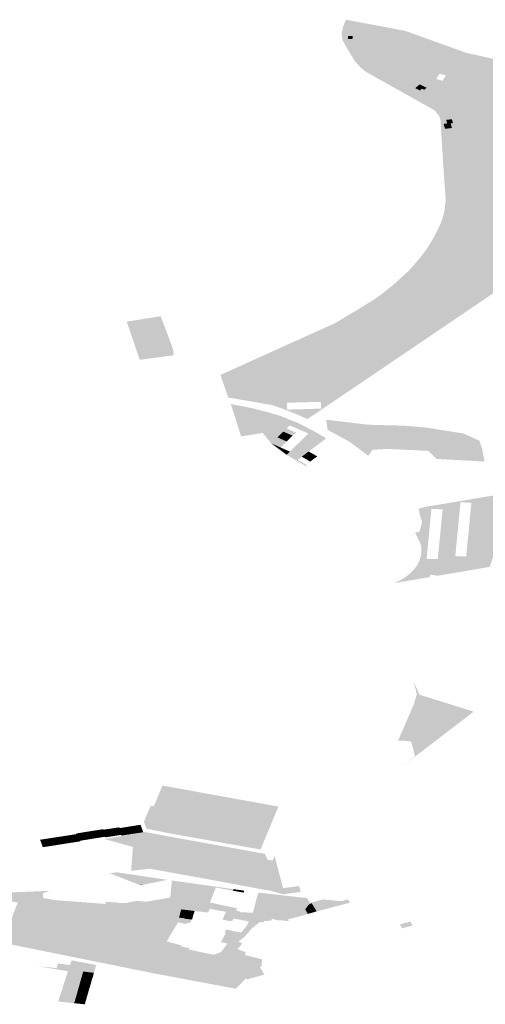
# Model space of a CAD drawing. Units: inches. Extents: x 15.925 to 16.72, y 49.117 to 49.376.
# Drawn here: x 16.631 to 16.635, y 49.219 to 49.226 of the extents above; entities that cross this region are included whole.
import ezdxf

# ---------------------------------------------------------------- set-up
doc = ezdxf.new("R2010")
doc.units = ezdxf.units.IN
doc.header["$MEASUREMENT"] = 0

msp = doc.modelspace()

# ---------------------------------------------------------------- hatches: boundary and pattern name
h = msp.add_hatch(color=256)
h.paths.add_polyline_path([(16.6349882, 49.2260255), (16.6350936, 49.2260021), (16.6351755, 49.2259808), (16.6353769, 49.2259299), (16.635474, 49.2259033), (16.6356211, 49.2259254), (16.6356399, 49.2259283), (16.6356616, 49.2259315), (16.6356134, 49.2258308), (16.6357567, 49.2257781), (16.6358522, 49.225745), (16.6354875, 49.2254845), (16.6355084, 49.2252254), (16.6353578, 49.2249564), (16.6352288, 49.2246792), (16.6352405, 49.2244397), (16.6352259, 49.2243977), (16.6337561, 49.2234023), (16.6336902, 49.2233577), (16.6336764, 49.2234584), (16.6336736, 49.223553), (16.6340567, 49.2237271), (16.6341768, 49.2237821), (16.6341764, 49.2241871), (16.6337765, 49.2240065), (16.6338608, 49.224058), (16.6339518, 49.224112), (16.6340734, 49.2241871), (16.6341245, 49.2242234), (16.6342128, 49.2242935), (16.6343337, 49.2244031), (16.6343805, 49.2244567), (16.6344322, 49.2245164), (16.6344853, 49.2245902), (16.6345326, 49.2246713), (16.6345737, 49.2247529), (16.6345941, 49.2248076), (16.6346081, 49.2248603), (16.6346183, 49.2249481), (16.6346032, 49.2251518), (16.6345779, 49.2255592), (16.6345685, 49.2255899), (16.6345335, 49.2256324), (16.6340087, 49.2259266), (16.6339691, 49.2259579), (16.6339242, 49.226007), (16.6338807, 49.2260776), (16.6338518, 49.2261256), (16.6338271, 49.2261732), (16.6338205, 49.2262183), (16.6338319, 49.2262714), (16.6338535, 49.2263265), (16.6338866, 49.2263203), (16.6342157, 49.2262583), (16.6343089, 49.2262407), (16.6344019, 49.2262073), (16.6345813, 49.2261428), (16.6347746, 49.2260732), (16.6349882, 49.2260255)], flags=0)
h.paths.add_polyline_path([(16.6338696, 49.2261799), (16.633904, 49.2261786), (16.6339058, 49.226201), (16.6338716, 49.2262023), (16.6338696, 49.2261799)], flags=0)
h.paths.add_polyline_path([(16.6344715, 49.2258047), (16.6344196, 49.2258315), (16.6343852, 49.2258029), (16.63442, 49.2257848), (16.6344365, 49.2257993), (16.6344541, 49.2257901), (16.6344715, 49.2258047)], flags=0)
h.paths.add_polyline_path([(16.6346295, 49.2255324), (16.6346021, 49.2255292), (16.6346122, 49.2254913), (16.6346655, 49.2254972), (16.6346556, 49.2255331), (16.6346734, 49.2255352), (16.6346652, 49.2255648), (16.6346218, 49.2255597), (16.6346295, 49.2255324)], flags=0)
h.paths.add_polyline_path([(16.6345927, 49.2258588), (16.6346209, 49.2258996), (16.6345722, 49.2259137), (16.6345451, 49.2258727), (16.6345927, 49.2258588)], flags=0)
for points in [[(16.6339058, 49.226201), (16.633904, 49.2261786), (16.6338696, 49.2261799), (16.6338716, 49.2262023), (16.6339058, 49.226201)], [(16.6344715, 49.2258047), (16.6344541, 49.2257901), (16.6344365, 49.2257993), (16.63442, 49.2257848), (16.6343852, 49.2258029), (16.6344196, 49.2258315), (16.6344715, 49.2258047)], [(16.6346655, 49.2254972), (16.6346122, 49.2254913), (16.6346021, 49.2255292), (16.6346295, 49.2255324), (16.6346218, 49.2255597), (16.6346652, 49.2255648), (16.6346734, 49.2255352), (16.6346556, 49.2255331), (16.6346655, 49.2254972)], [(16.6329808, 49.2236148), (16.6329543, 49.2235921), (16.6329441, 49.2235642), (16.6329584, 49.2234833), (16.6329551, 49.2234707), (16.632963, 49.2234641), (16.6329714, 49.2234315), (16.6329538, 49.2234338), (16.6328926, 49.2236072), (16.6337765, 49.2240065), (16.6341764, 49.2241871), (16.6341768, 49.2237821), (16.6340567, 49.2237271), (16.6340352, 49.2237543), (16.6339975, 49.2237907), (16.6339108, 49.2238736), (16.6338734, 49.223926), (16.6337511, 49.2238754), (16.63378, 49.2238446), (16.6336381, 49.2237797), (16.6335994, 49.2238315), (16.6330053, 49.2236282), (16.6329808, 49.2236148)], [(16.6325326, 49.2237949), (16.6325343, 49.223758), (16.6322758, 49.223723), (16.6321759, 49.2240149), (16.632436, 49.2240571), (16.632518, 49.2238395), (16.6325326, 49.2237949)], [(16.6336736, 49.223553), (16.6333189, 49.2233915), (16.633287, 49.2233774), (16.6329891, 49.2234284), (16.6330104, 49.2234311), (16.6330167, 49.2234301), (16.6331197, 49.2234474), (16.6331529, 49.2234545), (16.6334099, 49.2235138), (16.6334575, 49.223456), (16.633624, 49.2235331), (16.633597, 49.2235666), (16.6337534, 49.2236185), (16.6337603, 49.2236099), (16.6338531, 49.2236416), (16.6338463, 49.2236502), (16.6340567, 49.2237271), (16.6336736, 49.223553)], [(16.6330559, 49.2236019), (16.6331413, 49.2236307), (16.6332225, 49.2235274), (16.6333608, 49.2235737), (16.6332801, 49.2236773), (16.6333204, 49.223691), (16.6334303, 49.2235511), (16.6331058, 49.2234764), (16.6330793, 49.2234718), (16.6330583, 49.223471), (16.6330373, 49.2234762), (16.6330229, 49.2234858), (16.6330156, 49.2235002), (16.6330084, 49.2235496), (16.6330101, 49.2235661), (16.6330199, 49.2235804), (16.6330347, 49.2235926), (16.6330559, 49.2236019)], [(16.633686, 49.2231324), (16.633702, 49.2231212), (16.633693, 49.2231144), (16.6336519, 49.2230832), (16.6336228, 49.2230615), (16.633596, 49.2230415), (16.6335692, 49.2230215), (16.6335424, 49.2230015), (16.6335157, 49.2229816), (16.6334848, 49.2229586), (16.6335492, 49.2229215), (16.6335545, 49.2229054), (16.6334003, 49.2229959), (16.6334253, 49.2230206), (16.6334487, 49.2230437), (16.6334716, 49.2230661), (16.6334945, 49.2230885), (16.6335173, 49.223111), (16.6335424, 49.2231357), (16.6335664, 49.2231593), (16.6334952, 49.2231902), (16.6334241, 49.2232211), (16.6334003, 49.2231982), (16.6333749, 49.2231736), (16.6333525, 49.2231521), (16.6333295, 49.2231298), (16.6333064, 49.2231075), (16.633282, 49.2230841), (16.6332165, 49.2231638), (16.633197, 49.2231606), (16.6331872, 49.2231905), (16.6331786, 49.2232168), (16.6331698, 49.2232432), (16.6331612, 49.2232696), (16.6331528, 49.2232956), (16.633144, 49.2233222), (16.6331343, 49.223352), (16.633048, 49.2233386), (16.6330578, 49.2233084), (16.6330663, 49.2232817), (16.6330747, 49.2232557), (16.6330833, 49.2232294), (16.6330918, 49.2232029), (16.6331005, 49.2231765), (16.6331101, 49.2231465), (16.6330513, 49.2231372), (16.6329728, 49.2233852), (16.6330593, 49.2233688), (16.6331419, 49.2233516), (16.6332429, 49.2233251), (16.6333398, 49.2232982), (16.6334789, 49.2232433), (16.6335491, 49.2232082), (16.6336195, 49.2231711), (16.633686, 49.2231324)], [(16.6331343, 49.223352), (16.633144, 49.2233222), (16.6330578, 49.2233084), (16.633048, 49.2233386), (16.6331343, 49.223352)], [(16.6331528, 49.2232956), (16.6330663, 49.2232817), (16.6330578, 49.2233084), (16.633144, 49.2233222), (16.6331528, 49.2232956)], [(16.6330747, 49.2232557), (16.6330663, 49.2232817), (16.6331528, 49.2232956), (16.6331612, 49.2232696), (16.6330747, 49.2232557)], [(16.6331612, 49.2232696), (16.6331698, 49.2232432), (16.6330833, 49.2232294), (16.6330747, 49.2232557), (16.6331612, 49.2232696)], [(16.634057, 49.2230344), (16.6340253, 49.2229887), (16.6338869, 49.2230932), (16.6337387, 49.223174), (16.6337135, 49.2231886), (16.6337031, 49.2232647), (16.633867, 49.2232452), (16.6339182, 49.2232126), (16.6341711, 49.2230521), (16.6340662, 49.2230477), (16.634057, 49.2230344)], [(16.6341711, 49.2230521), (16.6339182, 49.2232126), (16.633867, 49.2232452), (16.6340258, 49.2232261), (16.6340462, 49.2232116), (16.6342779, 49.2230468), (16.6341711, 49.2230521)], [(16.6331786, 49.2232168), (16.6330918, 49.2232029), (16.6330833, 49.2232294), (16.6331698, 49.2232432), (16.6331786, 49.2232168)], [(16.6331786, 49.2232168), (16.6331872, 49.2231905), (16.6331005, 49.2231765), (16.6330918, 49.2232029), (16.6331786, 49.2232168)], [(16.633197, 49.2231606), (16.6331101, 49.2231465), (16.6331005, 49.2231765), (16.6331872, 49.2231905), (16.633197, 49.2231606)], [(16.6333525, 49.2231521), (16.6333749, 49.2231736), (16.633446, 49.2231424), (16.6334234, 49.2231203), (16.6333525, 49.2231521)], [(16.633446, 49.2231424), (16.6333749, 49.2231736), (16.6334003, 49.2231982), (16.6334713, 49.2231669), (16.633446, 49.2231424)], [(16.6340258, 49.2232261), (16.6342978, 49.2232192), (16.6344729, 49.2230396), (16.6342779, 49.2230468), (16.6340462, 49.2232116), (16.6340258, 49.2232261)], [(16.6344729, 49.2230396), (16.6342978, 49.2232192), (16.6344702, 49.2232045), (16.6346031, 49.2230296), (16.6344729, 49.2230396)], [(16.6349025, 49.2230146), (16.6346031, 49.2230296), (16.6344702, 49.2232045), (16.634753, 49.2231592), (16.6348771, 49.2231043), (16.6348995, 49.223031), (16.6349025, 49.2230146)], [(16.6333064, 49.2231075), (16.6333776, 49.2230756), (16.6333537, 49.2230524), (16.633282, 49.2230841), (16.6333064, 49.2231075)], [(16.6333064, 49.2231075), (16.6333295, 49.2231298), (16.6334005, 49.223098), (16.6333776, 49.2230756), (16.6333064, 49.2231075)], [(16.6333295, 49.2231298), (16.6333525, 49.2231521), (16.6334234, 49.2231203), (16.6334005, 49.223098), (16.6333295, 49.2231298)], [(16.633282, 49.2230841), (16.6333537, 49.2230524), (16.6333589, 49.22305), (16.6333457, 49.2230366), (16.6332844, 49.2230823), (16.633282, 49.2230841)], [(16.6334253, 49.2230206), (16.6334003, 49.2229959), (16.6333457, 49.2230366), (16.6333589, 49.22305), (16.6334253, 49.2230206)], [(16.6335424, 49.2230015), (16.6335692, 49.2230215), (16.6336344, 49.2229843), (16.6336073, 49.2229643), (16.6335424, 49.2230015)], [(16.6342779, 49.2230468), (16.6344729, 49.2230396), (16.6344861, 49.223026), (16.6341714, 49.2230415), (16.634057, 49.2230344), (16.6340662, 49.2230477), (16.6341711, 49.2230521), (16.6342779, 49.2230468)], [(16.6344729, 49.2230396), (16.6346031, 49.2230296), (16.6349025, 49.2230146), (16.6349151, 49.2229447), (16.6349048, 49.2229452), (16.6345459, 49.2229647), (16.6344861, 49.223026), (16.6344729, 49.2230396)], [(16.6335157, 49.2229816), (16.6335424, 49.2230015), (16.6336073, 49.2229643), (16.6335804, 49.2229444), (16.6335157, 49.2229816)], [(16.6343758, 49.2210905), (16.6343968, 49.2211641), (16.6343732, 49.2212619), (16.6344164, 49.2211601), (16.6348324, 49.2210301), (16.6342752, 49.220604), (16.6343829, 49.2206897), (16.6343543, 49.2208005), (16.6343258, 49.2208055), (16.6342746, 49.2208091), (16.6342527, 49.2208064), (16.6343758, 49.2210905)], [(16.632986, 49.2202638), (16.6329502, 49.220179), (16.6329067, 49.2201868), (16.6326101, 49.2202404), (16.6326235, 49.2202723), (16.6324259, 49.2203095), (16.6324709, 49.2204123), (16.6326713, 49.2203746), (16.6326585, 49.2203435), (16.6329505, 49.2202907), (16.6329424, 49.2202717), (16.632986, 49.2202638)], [(16.6321977, 49.220151), (16.632238, 49.2201574), (16.6322588, 49.2201003), (16.6322187, 49.2200941), (16.6321977, 49.220151)], [(16.6322588, 49.2201003), (16.632238, 49.2201574), (16.6322814, 49.2201643), (16.6323024, 49.2201072), (16.6322588, 49.2201003)], [(16.6316764, 49.220075), (16.6317164, 49.2200813), (16.6317382, 49.2200247), (16.631698, 49.2200185), (16.6316764, 49.220075)], [(16.6317781, 49.2200308), (16.6317382, 49.2200247), (16.6317164, 49.2200813), (16.6317564, 49.2200874), (16.6317781, 49.2200308)], [(16.6317923, 49.2200931), (16.6317901, 49.2200981), (16.6317938, 49.2200986), (16.6318181, 49.2200371), (16.6317781, 49.2200308), (16.6317564, 49.2200874), (16.6317923, 49.2200931)], [(16.6317938, 49.2200986), (16.6318339, 49.220105), (16.6318566, 49.2200481), (16.6318203, 49.2200424), (16.6318212, 49.2200376), (16.6318181, 49.2200371), (16.6317938, 49.2200986)], [(16.6318738, 49.2201113), (16.6318966, 49.2200547), (16.6318566, 49.2200481), (16.6318339, 49.220105), (16.6318738, 49.2201113)], [(16.6318966, 49.2200547), (16.6318738, 49.2201113), (16.6319142, 49.2201177), (16.6319367, 49.220061), (16.6318966, 49.2200547)], [(16.6319367, 49.220061), (16.6319142, 49.2201177), (16.6319542, 49.220124), (16.6319766, 49.2200674), (16.6319367, 49.220061)], [(16.6320131, 49.2200682), (16.6320103, 49.2200728), (16.6319766, 49.2200674), (16.6319542, 49.220124), (16.6319943, 49.2201304), (16.6320169, 49.2200688), (16.6320131, 49.2200682)], [(16.6320352, 49.2201324), (16.6320568, 49.220075), (16.6320169, 49.2200688), (16.6319943, 49.2201304), (16.6319979, 49.220131), (16.6319988, 49.2201271), (16.6320352, 49.2201324)], [(16.6322234, 49.2199949), (16.6320062, 49.2200547), (16.6322686, 49.2201005), (16.6322234, 49.2199949)], [(16.6320969, 49.2200814), (16.6320568, 49.220075), (16.6320352, 49.2201324), (16.6320756, 49.2201382), (16.6320969, 49.2200814)], [(16.6320969, 49.2200814), (16.6320756, 49.2201382), (16.6321159, 49.2201441), (16.6321386, 49.2200815), (16.6321348, 49.220081), (16.6321326, 49.220087), (16.6320969, 49.2200814)], [(16.6321787, 49.2200878), (16.6321386, 49.2200815), (16.6321159, 49.2201441), (16.6321198, 49.2201448), (16.632122, 49.220139), (16.6321579, 49.2201447), (16.6321787, 49.2200878)], [(16.6321977, 49.220151), (16.6322187, 49.2200941), (16.6321787, 49.2200878), (16.6321579, 49.2201447), (16.6321977, 49.220151)], [(16.6325047, 49.2200737), (16.6324095, 49.2198445), (16.6323527, 49.219828), (16.6322094, 49.2198123), (16.6322234, 49.2199949), (16.6322686, 49.2201005), (16.6323169, 49.2201089), (16.6325047, 49.2200737)], [(16.6315778, 49.2199998), (16.6315338, 49.2199929), (16.6315123, 49.2200497), (16.6315563, 49.2200565), (16.6315778, 49.2199998)], [(16.6315778, 49.2199998), (16.6315563, 49.2200565), (16.6315962, 49.2200627), (16.6316179, 49.2200059), (16.6315778, 49.2199998)], [(16.6316363, 49.2200689), (16.6316581, 49.2200121), (16.6316179, 49.2200059), (16.6315962, 49.2200627), (16.6316363, 49.2200689)], [(16.6316363, 49.2200689), (16.6316764, 49.220075), (16.631698, 49.2200185), (16.6316581, 49.2200121), (16.6316363, 49.2200689)], [(16.63322, 49.2199444), (16.633234, 49.2199421), (16.6332549, 49.2198948), (16.6332941, 49.2198926), (16.63321, 49.2197073), (16.6331956, 49.2196734), (16.6331925, 49.2196739), (16.6330881, 49.2196938), (16.6330769, 49.2196959), (16.6328108, 49.2197452), (16.6323527, 49.219828), (16.6324095, 49.2198445), (16.6325047, 49.2200737), (16.63322, 49.2199444)], [(16.6333076, 49.2199256), (16.6333729, 49.219679), (16.6334958, 49.2196956), (16.6335072, 49.2196554), (16.6335086, 49.2196502), (16.6333728, 49.2196322), (16.6332805, 49.2196587), (16.6331956, 49.2196734), (16.63321, 49.2197073), (16.6332941, 49.2198926), (16.6333076, 49.2199256)], [(16.6321019, 49.2198003), (16.6322073, 49.2197847), (16.632487, 49.2197432), (16.6322989, 49.2197042), (16.6322847, 49.2197055), (16.6322838, 49.2197012), (16.6322806, 49.2197005), (16.6320456, 49.2197941), (16.6321019, 49.2198003)], [(16.6322838, 49.2197012), (16.6322847, 49.2197055), (16.6322989, 49.2197042), (16.6322838, 49.2197012)], [(16.6328611, 49.2196902), (16.6328582, 49.2196836), (16.6328405, 49.2196393), (16.6328134, 49.2195696), (16.6328076, 49.2195551), (16.6327432, 49.2195691), (16.632749, 49.2195827), (16.6327686, 49.2196287), (16.632731, 49.2196352), (16.632738, 49.2196511), (16.6326999, 49.2196589), (16.6327027, 49.2196708), (16.6325958, 49.2196906), (16.6325183, 49.2197023), (16.6325209, 49.219738), (16.6328611, 49.2196902)], [(16.6326999, 49.2196589), (16.632738, 49.2196511), (16.632731, 49.2196352), (16.6327686, 49.2196287), (16.632749, 49.2195827), (16.6327432, 49.2195691), (16.632544, 49.2196083), (16.6325091, 49.2196074), (16.6325183, 49.2197023), (16.6325958, 49.2196906), (16.6327027, 49.2196708), (16.6326999, 49.2196589)], [(16.6329928, 49.2196717), (16.6329884, 49.2196601), (16.6328582, 49.2196836), (16.6328611, 49.2196902), (16.6329928, 49.2196717)], [(16.6330705, 49.2196452), (16.6329884, 49.2196601), (16.6329928, 49.2196717), (16.6330758, 49.21966), (16.6330705, 49.2196452)], [(16.6332681, 49.2195942), (16.633261, 49.2195582), (16.6332604, 49.2195494), (16.6332493, 49.2194876), (16.6332446, 49.2194605), (16.6331379, 49.2194744), (16.633142, 49.2194917), (16.6331619, 49.2195645), (16.6331634, 49.219576), (16.6331721, 49.2196052), (16.6331734, 49.2196106), (16.6331847, 49.2196451), (16.6332756, 49.2196349), (16.6332686, 49.2195974), (16.6332681, 49.2195942)], [(16.6332493, 49.2194876), (16.6332604, 49.2195494), (16.633261, 49.2195582), (16.6332681, 49.2195942), (16.6332686, 49.2195974), (16.6332756, 49.2196349), (16.633389, 49.2196221), (16.6333785, 49.2195516), (16.6333737, 49.2195271), (16.6333724, 49.2195115), (16.6333694, 49.2194844), (16.6333651, 49.2194561), (16.6332446, 49.2194605), (16.6332493, 49.2194876)], [(16.6313649, 49.2195666), (16.6314554, 49.2195454), (16.6314442, 49.2195194), (16.6314246, 49.2194711), (16.631402, 49.219414), (16.6313135, 49.2194274), (16.6313649, 49.2195666)], [(16.6321198, 49.2195681), (16.6321197, 49.2195669), (16.6321453, 49.2195657), (16.6321313, 49.2195532), (16.6320139, 49.2195581), (16.6320161, 49.2195714), (16.6320167, 49.2195747), (16.6321198, 49.2195681)], [(16.6334589, 49.2194581), (16.6333651, 49.2194561), (16.6333694, 49.2194844), (16.6333724, 49.2195115), (16.6333737, 49.2195271), (16.6333785, 49.2195516), (16.633389, 49.2196221), (16.6335139, 49.2196081), (16.6335286, 49.2195994), (16.6335249, 49.219585), (16.6334805, 49.2194686), (16.6334589, 49.2194581)], [(16.6335422, 49.2195166), (16.6335692, 49.2195526), (16.6335917, 49.2195646), (16.6336148, 49.2195271), (16.6336294, 49.2195014), (16.6335625, 49.219482), (16.6335422, 49.2195166)], [(16.6338686, 49.2195932), (16.6338842, 49.2195682), (16.6336294, 49.2195014), (16.6336148, 49.2195271), (16.6337127, 49.2195523), (16.6337599, 49.2195648), (16.6338171, 49.2195798), (16.6338686, 49.2195932)], [(16.631402, 49.219414), (16.6314246, 49.2194711), (16.6314442, 49.2195194), (16.6314554, 49.2195454), (16.6314849, 49.2195374), (16.6314747, 49.2195186), (16.6315214, 49.2195049), (16.6315707, 49.21949), (16.6315431, 49.2194359), (16.6315194, 49.2193863), (16.6314988, 49.219389), (16.6314302, 49.2194007), (16.6314336, 49.2194099), (16.631402, 49.219414)], [(16.6315194, 49.2193863), (16.6315431, 49.2194359), (16.6315707, 49.21949), (16.6317038, 49.2194507), (16.6316803, 49.2194013), (16.6316635, 49.2193685), (16.6316594, 49.2193597), (16.6316164, 49.2193682), (16.6315934, 49.2193728), (16.6315194, 49.2193863)], [(16.6316822, 49.2195432), (16.6317423, 49.2195389), (16.6318353, 49.2195328), (16.6319033, 49.2195281), (16.6319755, 49.2195247), (16.6319126, 49.21942), (16.631852, 49.219441), (16.6318168, 49.2194535), (16.6317833, 49.2194628), (16.6316694, 49.2194959), (16.6316427, 49.2195064), (16.63166, 49.2195286), (16.6316611, 49.2195405), (16.6316825, 49.2195397), (16.6316822, 49.2195432)], [(16.6322028, 49.2195018), (16.6321455, 49.2194274), (16.632108, 49.219374), (16.6320932, 49.2193604), (16.6319126, 49.21942), (16.6319755, 49.2195247), (16.632051, 49.2195139), (16.6322028, 49.2195018)], [(16.6320932, 49.2193604), (16.632108, 49.219374), (16.6321455, 49.2194274), (16.6322028, 49.2195018), (16.6322956, 49.2194858), (16.632281, 49.2194437), (16.6322096, 49.2193227), (16.6320932, 49.2193604)], [(16.6324532, 49.2194681), (16.6324704, 49.2195303), (16.6324916, 49.2195282), (16.6325928, 49.2195165), (16.632576, 49.2194534), (16.6325713, 49.2194225), (16.6325112, 49.2194378), (16.6324447, 49.21945), (16.6324532, 49.2194681)], [(16.6325928, 49.2195165), (16.6326367, 49.2195118), (16.6326204, 49.2194486), (16.632576, 49.2194534), (16.6325928, 49.2195165)], [(16.6326969, 49.2195041), (16.6326848, 49.2194719), (16.6326762, 49.219439), (16.6326725, 49.2194394), (16.6326196, 49.2194453), (16.6326204, 49.2194486), (16.6326367, 49.2195118), (16.6326931, 49.2195045), (16.6326969, 49.2195041)], [(16.632936, 49.2194985), (16.6329215, 49.2195011), (16.6328657, 49.2195105), (16.6328137, 49.2195218), (16.6328174, 49.2195289), (16.632868, 49.2195195), (16.6329396, 49.2195067), (16.632936, 49.2194985)], [(16.6330448, 49.2194943), (16.633142, 49.2194917), (16.6331379, 49.2194744), (16.6330482, 49.219487), (16.6330448, 49.2194943)], [(16.6316653, 49.2192986), (16.6316904, 49.2193372), (16.6316977, 49.2193516), (16.6316594, 49.2193597), (16.6316635, 49.2193685), (16.6316803, 49.2194013), (16.6317038, 49.2194507), (16.6318602, 49.219387), (16.6318113, 49.2193296), (16.6318226, 49.2193269), (16.6317809, 49.2192713), (16.6317298, 49.2192836), (16.6316653, 49.2192986)], [(16.6323603, 49.2193005), (16.6324447, 49.21945), (16.6325112, 49.2194378), (16.6325713, 49.2194225), (16.6325685, 49.2194178), (16.6325449, 49.219377), (16.6325403, 49.2193693), (16.6325175, 49.2193321), (16.6325055, 49.2193121), (16.6324816, 49.2192721), (16.6324702, 49.2192532), (16.6323501, 49.2192844), (16.6323603, 49.2193005)], [(16.6326188, 49.2194055), (16.6325931, 49.2194123), (16.6325685, 49.2194178), (16.6325713, 49.2194225), (16.632576, 49.2194534), (16.6326204, 49.2194486), (16.6326196, 49.2194453), (16.6326725, 49.2194394), (16.6326637, 49.2194163), (16.6326382, 49.2194101), (16.6326188, 49.2194055)], [(16.6342858, 49.2193721), (16.6342671, 49.2194026), (16.6343464, 49.2194231), (16.6343636, 49.2193932), (16.634296, 49.2193749), (16.6342858, 49.2193721)], [(16.6316179, 49.219216), (16.6313708, 49.2192491), (16.6314302, 49.2194007), (16.6314988, 49.219389), (16.6315194, 49.2193863), (16.6315934, 49.2193728), (16.6316164, 49.2193682), (16.6316594, 49.2193597), (16.6316977, 49.2193516), (16.6316904, 49.2193372), (16.6316653, 49.2192986), (16.6316413, 49.2192609), (16.6316309, 49.2192393), (16.6316179, 49.219216)], [(16.6319263, 49.2192436), (16.6319117, 49.2192142), (16.6319037, 49.2191992), (16.6318886, 49.2191709), (16.6317648, 49.219196), (16.6317825, 49.2192272), (16.6318067, 49.2192718), (16.6318223, 49.2193008), (16.6318438, 49.2193239), (16.6318845, 49.2193804), (16.6319956, 49.2193461), (16.6319598, 49.2193004), (16.6319263, 49.2192436)], [(16.6320241, 49.2191437), (16.6318886, 49.2191709), (16.6319037, 49.2191992), (16.6319117, 49.2192142), (16.6319263, 49.2192436), (16.6319598, 49.2193004), (16.6319956, 49.2193461), (16.6321211, 49.2193055), (16.6320703, 49.2192029), (16.6320478, 49.2191401), (16.6320241, 49.2191437)], [(16.6316413, 49.2192609), (16.6316653, 49.2192986), (16.6317298, 49.2192836), (16.6317809, 49.2192713), (16.6317595, 49.2192327), (16.6317412, 49.2191992), (16.6316866, 49.2192068), (16.6316179, 49.219216), (16.6316309, 49.2192393), (16.6316413, 49.2192609)], [(16.6321851, 49.2192855), (16.6321633, 49.2192545), (16.632187, 49.2192449), (16.6321725, 49.2192011), (16.6321468, 49.2191199), (16.6320478, 49.2191401), (16.6320703, 49.2192029), (16.6321211, 49.2193055), (16.6321851, 49.2192855)], [(16.6324202, 49.2192336), (16.6323988, 49.2191982), (16.6323076, 49.2192174), (16.6322829, 49.2192231), (16.632187, 49.2192449), (16.6321633, 49.2192545), (16.6321851, 49.2192855), (16.6321923, 49.2192957), (16.6323263, 49.2192571), (16.6324202, 49.2192336)], [(16.6325766, 49.2192458), (16.6325669, 49.2192269), (16.6324702, 49.2192532), (16.6324816, 49.2192721), (16.6325766, 49.2192458)], [(16.6322829, 49.2192231), (16.6322611, 49.2191817), (16.6322501, 49.2191358), (16.6322413, 49.2191034), (16.6321468, 49.2191199), (16.6321725, 49.2192011), (16.632187, 49.2192449), (16.6322829, 49.2192231)], [(16.6324202, 49.2192336), (16.6324332, 49.2192292), (16.6323444, 49.2190861), (16.6322413, 49.2191034), (16.6322501, 49.2191358), (16.6322611, 49.2191817), (16.6322829, 49.2192231), (16.6323076, 49.2192174), (16.6323988, 49.2191982), (16.6324202, 49.2192336)], [(16.6324839, 49.2190601), (16.6323444, 49.2190861), (16.6324332, 49.2192292), (16.6325752, 49.2191888), (16.6324839, 49.2190601)], [(16.6317416, 49.2190906), (16.6317263, 49.2190436), (16.6315912, 49.219066), (16.6314945, 49.2190821), (16.6316383, 49.2190668), (16.6316497, 49.2191021), (16.6317416, 49.2190906)], [(16.6319348, 49.2190663), (16.6317416, 49.2190906), (16.6317516, 49.219121), (16.6317534, 49.2191268), (16.6319419, 49.219091), (16.6319348, 49.2190663)], [(16.6318041, 49.218906), (16.631797, 49.2188799), (16.6317893, 49.2188529), (16.6317816, 49.2188266), (16.6317732, 49.2187987), (16.6316617, 49.218811), (16.6316511, 49.218812), (16.6317263, 49.2190436), (16.6317416, 49.2190906), (16.6319348, 49.2190663), (16.6319246, 49.2190312), (16.6318419, 49.219041), (16.6318352, 49.2190128), (16.6318269, 49.2189861), (16.6318195, 49.2189597), (16.6318122, 49.218933), (16.6318041, 49.218906)], [(16.6318419, 49.219041), (16.6319246, 49.2190312), (16.6319172, 49.219003), (16.6318352, 49.2190128), (16.6318419, 49.219041)], [(16.6332299, 49.2190172), (16.6331214, 49.2189879), (16.6331084, 49.2189843), (16.6332054, 49.2190587), (16.6332299, 49.2190172)], [(16.6318195, 49.2189597), (16.631901, 49.2189494), (16.6318933, 49.2189233), (16.6318122, 49.218933), (16.6318195, 49.2189597)], [(16.631908, 49.2189755), (16.631901, 49.2189494), (16.6318195, 49.2189597), (16.6318269, 49.2189861), (16.631908, 49.2189755)], [(16.631908, 49.2189755), (16.6318269, 49.2189861), (16.6318352, 49.2190128), (16.6319172, 49.219003), (16.631908, 49.2189755)], [(16.6318779, 49.21887), (16.6318699, 49.2188433), (16.6317893, 49.2188529), (16.631797, 49.2188799), (16.6318779, 49.21887)], [(16.6318853, 49.2188963), (16.6318779, 49.21887), (16.631797, 49.2188799), (16.6318041, 49.218906), (16.6318853, 49.2188963)], [(16.6318933, 49.2189233), (16.6318853, 49.2188963), (16.6318041, 49.218906), (16.6318122, 49.218933), (16.6318933, 49.2189233)], [(16.6318545, 49.2187902), (16.6317732, 49.2187987), (16.6317816, 49.2188266), (16.6318621, 49.218817), (16.6318545, 49.2187902)], [(16.6318621, 49.218817), (16.6317816, 49.2188266), (16.6317893, 49.2188529), (16.6318699, 49.2188433), (16.6318665, 49.2188289), (16.6318621, 49.218817)]]:
    msp.add_hatch(color=256).paths.add_polyline_path(points, flags=0)
h = msp.add_hatch(color=256)
h.paths.add_polyline_path([(16.6329891, 49.2234284), (16.6329714, 49.2234315), (16.632963, 49.2234641), (16.6329551, 49.2234707), (16.6329584, 49.2234833), (16.6329441, 49.2235642), (16.6329543, 49.2235921), (16.6329808, 49.2236148), (16.6330053, 49.2236282), (16.6335994, 49.2238315), (16.6336381, 49.2237797), (16.63378, 49.2238446), (16.6337511, 49.2238754), (16.6338734, 49.223926), (16.6339108, 49.2238736), (16.6339975, 49.2237907), (16.6340352, 49.2237543), (16.6340567, 49.2237271), (16.6338463, 49.2236502), (16.6338531, 49.2236416), (16.6337603, 49.2236099), (16.6337534, 49.2236185), (16.633597, 49.2235666), (16.633624, 49.2235331), (16.6334575, 49.223456), (16.6334099, 49.2235138), (16.6331529, 49.2234545), (16.6331197, 49.2234474), (16.6330167, 49.2234301), (16.6330104, 49.2234311), (16.6329891, 49.2234284)], flags=0)
h.paths.add_polyline_path([(16.6330373, 49.2234762), (16.6330583, 49.223471), (16.6330793, 49.2234718), (16.6331058, 49.2234764), (16.6334303, 49.2235511), (16.6333204, 49.223691), (16.6332801, 49.2236773), (16.6333608, 49.2235737), (16.6332225, 49.2235274), (16.6331413, 49.2236307), (16.6330559, 49.2236019), (16.6330347, 49.2235926), (16.6330199, 49.2235804), (16.6330101, 49.2235661), (16.6330084, 49.2235496), (16.6330156, 49.2235002), (16.6330229, 49.2234858), (16.6330373, 49.2234762)], flags=0)
h = msp.add_hatch(color=256)
h.paths.add_polyline_path([(16.6336736, 49.223553), (16.6336764, 49.2234584), (16.6336902, 49.2233577), (16.6335583, 49.2232692), (16.633527, 49.2232841), (16.6334497, 49.2233175), (16.6333703, 49.2233483), (16.633287, 49.2233774), (16.6333189, 49.2233915), (16.6336736, 49.223553)], flags=0)
h.paths.add_polyline_path([(16.6334869, 49.2233969), (16.6334456, 49.2233957), (16.6334014, 49.2233944), (16.6334047, 49.2233416), (16.6334503, 49.2233433), (16.6334903, 49.2233443), (16.6335315, 49.2233456), (16.6335728, 49.2233469), (16.6336172, 49.2233483), (16.6336646, 49.2233497), (16.633661, 49.2234018), (16.6336139, 49.2234005), (16.6335695, 49.2233993), (16.6335281, 49.2233981), (16.6334869, 49.2233969)], flags=0)
h = msp.add_hatch(color=256)
h.paths.add_polyline_path([(16.6343581, 49.2220368), (16.634227, 49.2220145), (16.6342764, 49.2220393), (16.634316, 49.2220644), (16.6343479, 49.2220904), (16.6343751, 49.2221184), (16.6343981, 49.2221484), (16.6344163, 49.2221827), (16.6344271, 49.2222184), (16.6344326, 49.2222551), (16.6344306, 49.2222938), (16.6344207, 49.2223269), (16.6344067, 49.2223527), (16.634385, 49.2224), (16.6343908, 49.2224013), (16.6344166, 49.2224072), (16.6344377, 49.2224801), (16.6344161, 49.2225524), (16.6344136, 49.2225703), (16.6344101, 49.2225838), (16.6344574, 49.2225965), (16.6348537, 49.222663), (16.6351839, 49.2227185), (16.6351776, 49.2226927), (16.6350337, 49.2223706), (16.6349745, 49.222196), (16.6349547, 49.2221382), (16.6345573, 49.2220707), (16.634501, 49.2220794), (16.6344941, 49.2220599), (16.6343581, 49.2220368)], flags=0)
h.paths.add_polyline_path([(16.634775, 49.2222179), (16.6347777, 49.2222462), (16.6347803, 49.2222727), (16.634783, 49.2222999), (16.6347855, 49.2223267), (16.634788, 49.2223539), (16.6347906, 49.2223803), (16.6347932, 49.2224073), (16.6347958, 49.2224343), (16.6347984, 49.2224612), (16.6348009, 49.222488), (16.6348035, 49.2225156), (16.6348062, 49.2225425), (16.6348087, 49.2225692), (16.6348115, 49.222598), (16.6348144, 49.2226283), (16.634731, 49.2226328), (16.634728, 49.2226022), (16.6347253, 49.2225732), (16.6347227, 49.2225464), (16.63472, 49.2225195), (16.6347174, 49.2224917), (16.6347148, 49.2224648), (16.6347122, 49.2224379), (16.6347096, 49.2224108), (16.634707, 49.2223836), (16.6347045, 49.2223572), (16.634702, 49.2223298), (16.6346993, 49.2223029), (16.6346968, 49.2222756), (16.6346941, 49.2222491), (16.6346915, 49.2222207), (16.634775, 49.2222179)], flags=0)
h.paths.add_polyline_path([(16.6345733, 49.2223606), (16.6345758, 49.2223874), (16.6345785, 49.2224144), (16.6345811, 49.2224417), (16.6345837, 49.2224681), (16.6345863, 49.2224958), (16.6345889, 49.2225223), (16.6345916, 49.2225493), (16.6345943, 49.2225785), (16.6345086, 49.2225829), (16.6345058, 49.2225534), (16.6345031, 49.2225262), (16.6345006, 49.2224996), (16.634498, 49.2224718), (16.6344954, 49.2224454), (16.6344929, 49.222418), (16.6344903, 49.2223908), (16.6344877, 49.2223639), (16.6344851, 49.2223369), (16.6344826, 49.2223099), (16.63448, 49.222283), (16.6344774, 49.2222561), (16.6344749, 49.2222294), (16.6344721, 49.2222001), (16.6345575, 49.2221974), (16.6345603, 49.2222266), (16.6345629, 49.2222532), (16.6345654, 49.22228), (16.6345681, 49.2223068), (16.6345707, 49.2223337), (16.6345733, 49.2223606)], flags=0)
h = msp.add_hatch(color=256)
h.paths.add_polyline_path([(16.6323278, 49.2201346), (16.6323073, 49.2201883), (16.6323604, 49.2203104), (16.632383, 49.2203055), (16.6324495, 49.2204646), (16.6333369, 49.2203036), (16.6332005, 49.2199752), (16.6325143, 49.2200968), (16.6323278, 49.2201346)], flags=0)
h.paths.add_polyline_path([(16.6326585, 49.2203435), (16.6326713, 49.2203746), (16.6324709, 49.2204123), (16.6324259, 49.2203095), (16.6326235, 49.2202723), (16.6326101, 49.2202404), (16.6329067, 49.2201868), (16.6329502, 49.220179), (16.632986, 49.2202638), (16.6329424, 49.2202717), (16.6329505, 49.2202907), (16.6326585, 49.2203435)], flags=0)
h = msp.add_hatch(color=256)
h.paths.add_polyline_path([(16.6310659, 49.2194479), (16.6310368, 49.2194495), (16.6310331, 49.2194499), (16.6310338, 49.2194549), (16.6309162, 49.2194626), (16.6309163, 49.2194643), (16.6308009, 49.2194782), (16.630792, 49.2194797), (16.6307037, 49.2194908), (16.6306922, 49.2194922), (16.6306571, 49.2194962), (16.630627, 49.2194996), (16.6305912, 49.2195033), (16.630568, 49.2194334), (16.6305526, 49.2193907), (16.6305477, 49.2193794), (16.6305455, 49.2193797), (16.629661, 49.2195212), (16.6297821, 49.2196357), (16.629798, 49.2196449), (16.6298135, 49.2196922), (16.6305523, 49.2196178), (16.6315887, 49.2196586), (16.6315345, 49.2196406), (16.6315358, 49.2196041), (16.6316305, 49.2195871), (16.6317061, 49.2195815), (16.6318943, 49.2195674), (16.6320139, 49.2195581), (16.6321313, 49.2195532), (16.6321453, 49.2195657), (16.632168, 49.2195657), (16.6322569, 49.2195825), (16.6323219, 49.2195749), (16.6323607, 49.2195814), (16.6324555, 49.2195975), (16.6325091, 49.2196074), (16.632544, 49.2196083), (16.6327432, 49.2195691), (16.6328076, 49.2195551), (16.6328134, 49.2195696), (16.6329402, 49.2195419), (16.6330196, 49.2195256), (16.6330139, 49.2195077), (16.6330435, 49.219499), (16.6330448, 49.2194943), (16.6330482, 49.219487), (16.6331379, 49.2194744), (16.6332446, 49.2194605), (16.6333651, 49.2194561), (16.6334589, 49.2194581), (16.6334805, 49.2194686), (16.6335249, 49.219585), (16.6335286, 49.2195994), (16.6335139, 49.2196081), (16.6335556, 49.2196044), (16.6335691, 49.2195815), (16.6335798, 49.2195661), (16.6336214, 49.2195773), (16.6336786, 49.2195928), (16.6338171, 49.2195798), (16.6337599, 49.2195648), (16.6337127, 49.2195523), (16.6336148, 49.2195271), (16.6335917, 49.2195646), (16.6335692, 49.2195526), (16.6335422, 49.2195166), (16.6335625, 49.219482), (16.6334915, 49.2194616), (16.6334377, 49.2194475), (16.6334083, 49.2194393), (16.6334189, 49.2194257), (16.6333642, 49.2194328), (16.6333331, 49.2194321), (16.6332889, 49.2194447), (16.6332796, 49.2194304), (16.6332611, 49.2194298), (16.6332273, 49.2194268), (16.6332189, 49.2194163), (16.6331969, 49.2194206), (16.6331363, 49.2193738), (16.6330742, 49.2193037), (16.6330311, 49.2192704), (16.6330607, 49.2192561), (16.6330238, 49.2192123), (16.6330822, 49.2191904), (16.6330886, 49.219188), (16.6330794, 49.2191676), (16.6331188, 49.219158), (16.6332108, 49.2191355), (16.6332094, 49.2190804), (16.6331947, 49.2190768), (16.6332054, 49.2190587), (16.6331084, 49.2189843), (16.6331023, 49.2189797), (16.6330861, 49.2189864), (16.633022, 49.2189203), (16.6330081, 49.21891), (16.6323592, 49.219032), (16.6310841, 49.2192897), (16.6307805, 49.2193411), (16.6308969, 49.2193236), (16.6309385, 49.219317), (16.6310153, 49.2193055), (16.6310336, 49.219303), (16.6311454, 49.2192869), (16.6311545, 49.2193845), (16.6312113, 49.21938), (16.6312183, 49.2194165), (16.6311578, 49.2194213), (16.6311597, 49.219442), (16.6311501, 49.2194423), (16.6310659, 49.2194479)], flags=0)
h.paths.add_polyline_path([(16.6314336, 49.2194099), (16.6314302, 49.2194007), (16.6313708, 49.2192491), (16.6316179, 49.219216), (16.6316866, 49.2192068), (16.6317412, 49.2191992), (16.6317595, 49.2192327), (16.6317809, 49.2192713), (16.6318226, 49.2193269), (16.6318113, 49.2193296), (16.6318602, 49.219387), (16.6317038, 49.2194507), (16.6315707, 49.21949), (16.6315214, 49.2195049), (16.6314747, 49.2195186), (16.6314849, 49.2195374), (16.6314554, 49.2195454), (16.6313649, 49.2195666), (16.6313135, 49.2194274), (16.631402, 49.219414), (16.6314336, 49.2194099)], flags=0)
h.paths.add_polyline_path([(16.6326931, 49.2195045), (16.6326367, 49.2195118), (16.6325928, 49.2195165), (16.6324916, 49.2195282), (16.6324704, 49.2195303), (16.6324532, 49.2194681), (16.6324447, 49.21945), (16.6323603, 49.2193005), (16.6323501, 49.2192844), (16.6324702, 49.2192532), (16.6325669, 49.2192269), (16.6325766, 49.2192458), (16.6325945, 49.2192409), (16.6325897, 49.2192342), (16.6326536, 49.2192191), (16.6326532, 49.2192093), (16.6327557, 49.2191871), (16.6328437, 49.2191692), (16.6328977, 49.2191899), (16.6329461, 49.2192552), (16.632917, 49.2192626), (16.6328967, 49.2192666), (16.6329182, 49.2193046), (16.6329308, 49.2193327), (16.6329345, 49.2193373), (16.6329248, 49.2193397), (16.6329353, 49.2193615), (16.6329422, 49.2193608), (16.6329999, 49.2193494), (16.6330523, 49.2193396), (16.6330969, 49.2193934), (16.6330996, 49.2193997), (16.6331107, 49.2194245), (16.6329932, 49.2194472), (16.632984, 49.2194269), (16.6329636, 49.2194308), (16.6329619, 49.2194273), (16.6329549, 49.2194287), (16.6329091, 49.2194394), (16.632936, 49.2194985), (16.6329396, 49.2195067), (16.632868, 49.2195195), (16.6328174, 49.2195289), (16.6328137, 49.2195218), (16.6328024, 49.2195008), (16.6327983, 49.2194927), (16.6326969, 49.2195041), (16.6326931, 49.2195045)], flags=0)
h.paths.add_polyline_path([(16.6321211, 49.2193055), (16.6319956, 49.2193461), (16.6318845, 49.2193804), (16.6318438, 49.2193239), (16.6318223, 49.2193008), (16.6318067, 49.2192718), (16.6317825, 49.2192272), (16.6317648, 49.219196), (16.6318886, 49.2191709), (16.6320241, 49.2191437), (16.6320478, 49.2191401), (16.6321468, 49.2191199), (16.6322413, 49.2191034), (16.6323444, 49.2190861), (16.6324839, 49.2190601), (16.6325752, 49.2191888), (16.6324332, 49.2192292), (16.6324202, 49.2192336), (16.6323263, 49.2192571), (16.6321923, 49.2192957), (16.6321851, 49.2192855), (16.6321211, 49.2193055)], flags=0)
h.paths.add_polyline_path([(16.6320932, 49.2193604), (16.6322096, 49.2193227), (16.632281, 49.2194437), (16.6322956, 49.2194858), (16.6322028, 49.2195018), (16.632051, 49.2195139), (16.6319755, 49.2195247), (16.6319033, 49.2195281), (16.6318353, 49.2195328), (16.6317423, 49.2195389), (16.6316822, 49.2195432), (16.6316825, 49.2195397), (16.6316611, 49.2195405), (16.63166, 49.2195286), (16.6316427, 49.2195064), (16.6316694, 49.2194959), (16.6317833, 49.2194628), (16.6318168, 49.2194535), (16.631852, 49.219441), (16.6319126, 49.21942), (16.6320932, 49.2193604)], flags=0)
h.paths.add_polyline_path([(16.6305789, 49.2195069), (16.6304993, 49.2195198), (16.6304729, 49.2195243), (16.6304788, 49.2195385), (16.6304058, 49.2195492), (16.6303429, 49.219558), (16.6302599, 49.2195709), (16.6302588, 49.2195679), (16.6302018, 49.2195639), (16.6301571, 49.2195712), (16.6300556, 49.2195832), (16.6299787, 49.2195872), (16.6299151, 49.219591), (16.6298637, 49.2195774), (16.6298038, 49.2195605), (16.6297608, 49.2195402), (16.6297619, 49.2195077), (16.6300369, 49.2194843), (16.6301649, 49.2194668), (16.6301741, 49.2194652), (16.6301731, 49.219463), (16.6302194, 49.2194559), (16.6303025, 49.2194421), (16.6303577, 49.219433), (16.6303718, 49.2194321), (16.6304277, 49.219422), (16.6305341, 49.219403), (16.6305453, 49.2194297), (16.6305572, 49.2194564), (16.6305789, 49.2195069)], flags=0)
h.paths.add_polyline_path([(16.6309713, 49.219466), (16.6310825, 49.2194587), (16.6310924, 49.2194578), (16.6311385, 49.219454), (16.6311674, 49.2194521), (16.6311956, 49.2194504), (16.6312415, 49.2194474), (16.6312959, 49.219451), (16.6313418, 49.2195685), (16.631287, 49.2195795), (16.6311858, 49.219593), (16.6311836, 49.2195825), (16.6311221, 49.219592), (16.6311214, 49.2195892), (16.6311156, 49.2195899), (16.6309985, 49.2195875), (16.6309941, 49.2195653), (16.6309787, 49.2194893), (16.6309713, 49.219466)], flags=0)
h.paths.add_polyline_path([(16.6307231, 49.2195029), (16.6308605, 49.2194919), (16.6308856, 49.2195768), (16.6307341, 49.2195674), (16.6307329, 49.2195586), (16.6306628, 49.2195588), (16.6306581, 49.2195283), (16.6306541, 49.2195078), (16.6307231, 49.2195029)], flags=0)

doc.saveas('drawing.dxf')
